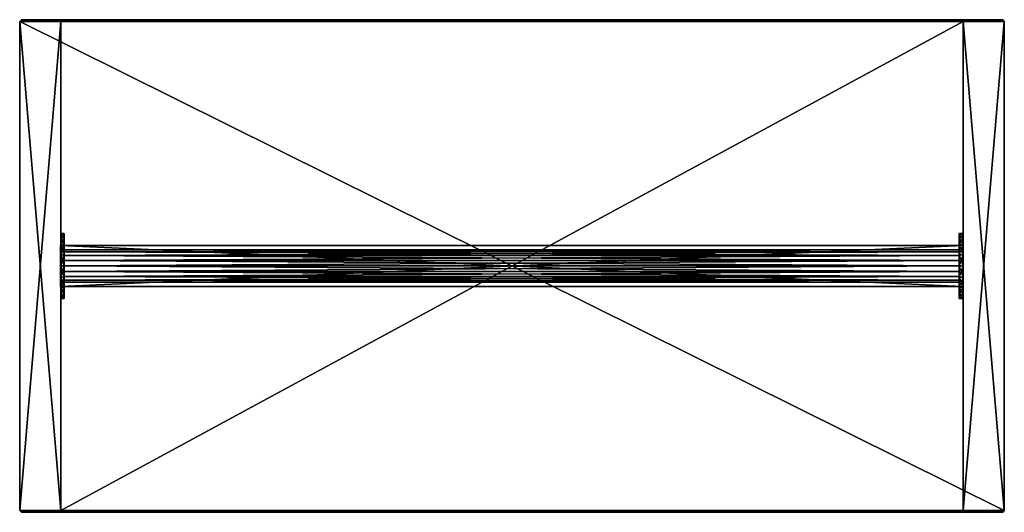
# Model space of a CAD drawing. Units: millimetres. Extents: x -600 to 600, y -600 to 0.
import ezdxf

# ---------------------------------------------------------------- set-up
doc = ezdxf.new("R2010")
doc.units = ezdxf.units.MM
doc.header["$MEASUREMENT"] = 0

# ---------------------------------------------------------------- blocks, each defined once
blk = doc.blocks.new('*U28')
at = {"color": 0}
mesh = blk.add_polyface(dxfattribs=at)
corners = [(-552, 0, 1049.2), (-598, 0, 1095.2), (-550, -2, 1050), (-600, -2, 1100), (-550, -598, 1050), (-600, -598, 1100), (-552, -600, 1049.2), (-598, -600, 1095.2), (598, 0, 1095.2), (552, 0, 1049.2), (550, -2, 1050), (600, -2, 1100), (600, -598, 1100), (550, -598, 1050), (552, -600, 1049.2), (598, -600, 1095.2), (-598, 0, 1095.2), (-598, 0, 2), (-600, -2, 1100), (-600, -2), (-600, -598, 1100), (-600, -598), (-598, -600, 1095.2), (-598, -600, 2), (598, 0, 2), (598, 0, 1095.2), (600, -2, 1100), (600, -2), (600, -598), (600, -598, 1100), (598, -600, 1095.2), (598, -600, 2), (-598, 0, 2), (-552, 0, 2), (-600, -2), (-550, -2), (-600, -598), (-550, -598), (-598, -600, 2), (-552, -600, 2), (552, 0, 2), (598, 0, 2), (600, -2), (550, -2), (550, -598), (600, -598), (598, -600, 2), (552, -600, 2), (-552, 0, 2), (-552, 0, 1049.2), (-550, -2), (-550, -2, 1050), (-550, -598), (-550, -598, 1050), (-552, -600, 2), (-552, -600, 1049.2), (552, 0, 1049.2), (552, 0, 2), (550, -2), (550, -2, 1050), (550, -598, 1050), (550, -598), (552, -600, 2), (552, -600, 1049.2), (-550, -2, 1050), (-600, -2, 1100), (-550, -598, 1050), (-600, -598, 1100), (600, -2, 1100), (550, -2, 1050), (550, -598, 1050), (600, -598, 1100), (-600, -2, 1100), (-600, -2), (-600, -598, 1100), (-600, -598), (600, -2), (600, -2, 1100), (600, -598, 1100), (600, -598), (-600, -2), (-550, -2), (-600, -598), (-550, -598), (550, -2), (600, -2), (600, -598), (550, -598), (-550, -2), (-550, -2, 1050), (-550, -598), (-550, -598, 1050), (550, -2, 1050), (550, -2), (550, -598), (550, -598, 1050), (-552, -600, 1049.2), (-598, -600, 1095.2), (-598, -600, 2), (-552, -600, 2), (-552, 0, 1049.2), (-598, 0, 2), (-598, 0, 1095.2), (-552, 0, 2), (598, -600, 1095.2), (552, -600, 1049.2), (598, -600, 2), (552, -600, 2), (598, 0, 2), (552, 0, 1049.2), (598, 0, 1095.2), (552, 0, 2)]
mesh.append_faces([[corners[k] for k in face] for face in [(0, 1, 2), (1, 3, 2), (4, 5, 6), (5, 7, 6), (8, 9, 10), (11, 8, 10), (12, 13, 14), (15, 12, 14), (16, 17, 18), (17, 19, 18), (20, 21, 22), (21, 23, 22), (24, 25, 26), (27, 24, 26), (28, 29, 30), (31, 28, 30), (32, 33, 34), (33, 35, 34), (36, 37, 38), (37, 39, 38), (40, 41, 42), (43, 40, 42), (44, 45, 46), (47, 44, 46), (48, 49, 50), (49, 51, 50), (52, 53, 54), (53, 55, 54), (56, 57, 58), (59, 56, 58), (60, 61, 62), (63, 60, 62), (64, 65, 66), (65, 67, 66), (68, 69, 70), (71, 68, 70), (72, 73, 74), (73, 75, 74), (76, 77, 78), (79, 76, 78), (80, 81, 82), (81, 83, 82), (84, 85, 86), (87, 84, 86), (88, 89, 90), (89, 91, 90), (92, 93, 94), (95, 92, 94), (96, 97, 98), (99, 96, 98), (100, 101, 102), (103, 101, 100), (104, 105, 106), (105, 107, 106), (108, 109, 110), (108, 111, 109)]], dxfattribs={"color": 0})
blk = doc.blocks.new('*U29')
at = {"color": 0}
mesh = blk.add_polyface(dxfattribs=at)
corners = [(-550.4, -275, 1050), (-550.4, -275, 870), (-550.4, -325, 870), (-550.4, -325, 870), (-550.4, -325, 1050), (-550.4, -275, 1050), (-550.4, -275, 870), (-550.4, -275, 1050), (549.6, -275, 1050), (549.6, -275, 870), (549.6, -275, 1050), (-550.4, -275, 1050), (-550.4, -325, 1050), (-550.4, -325, 1050), (549.6, -325, 1050), (549.6, -275, 1050), (549.6, -275, 870), (549.6, -275, 1050), (549.6, -325, 1050), (549.6, -325, 870), (-550.4, -275, 870), (549.6, -275, 870), (549.6, -325, 870), (549.6, -325, 870), (-550.4, -325, 870), (-550.4, -275, 870), (-550.4, -325, 870), (549.6, -325, 870), (549.6, -325, 1050), (-550.4, -325, 1050)]
mesh.append_faces([[corners[k] for k in face] for face in [(0, 1, 2), (3, 4, 5), (6, 7, 8), (8, 9, 6), (10, 11, 12), (13, 14, 15), (16, 17, 18), (18, 19, 16), (20, 21, 22), (23, 24, 25), (26, 27, 28), (28, 29, 26)]], dxfattribs={"color": 0})
blk = doc.blocks.new('*U27')
at = {"color": 0}
for points in [[(-595.2, 0, 1098), (-549.2, 0, 1052), (-600, -2, 1100)], [(-549.2, 0, 1052), (-550, -2, 1050), (-600, -2, 1100)], [(-600, -2, 1100), (-550, -2, 1050), (-600, -598, 1100)], [(-550, -2, 1050), (-550, -598, 1050), (-600, -598, 1100)], [(595.2, 0, 1098), (-549.2, 0, 1052), (-595.2, 0, 1098)], [(-549.2, 0, 1052), (549.2, 0, 1052), (-550, -2, 1050)], [(549.2, 0, 1052), (550, -2, 1050), (-550, -2, 1050)], [(-550, -2, 1050), (550, -2, 1050), (-550, -598, 1050)], [(550, -2, 1050), (550, -598, 1050), (-550, -598, 1050)], [(595.2, 0, 1098), (549.2, 0, 1052), (-549.2, 0, 1052)], [(549.2, 0, 1052), (595.2, 0, 1098), (550, -2, 1050)], [(595.2, 0, 1098), (600, -2, 1100), (550, -2, 1050)], [(550, -2, 1050), (600, -2, 1100), (550, -598, 1050)], [(600, -2, 1100), (600, -598, 1100), (550, -598, 1050)], [(-600, -598, 1100), (-550, -598, 1050), (-595.2, -600, 1098)], [(-550, -598, 1050), (-549.2, -600, 1052), (-595.2, -600, 1098)], [(-550, -598, 1050), (550, -598, 1050), (-549.2, -600, 1052)], [(550, -598, 1050), (549.2, -600, 1052), (-549.2, -600, 1052)], [(600, -598, 1100), (595.2, -600, 1098), (549.2, -600, 1052)], [(550, -598, 1050), (600, -598, 1100), (549.2, -600, 1052)], [(595.2, -600, 1098), (-595.2, -600, 1098), (-549.2, -600, 1052)], [(595.2, -600, 1098), (-549.2, -600, 1052), (549.2, -600, 1052)]]:
    blk.add_3dface(points, dxfattribs=at)
for name in ['*U28', '*U29']:
    blk.add_blockref(name, (0, 0), dxfattribs=at)
blk = doc.blocks.new('*U26')
at = {"color": 9, "true_color": 0xbebebe}
blk.add_blockref('*U27', (0, 0), dxfattribs=at)
blk = doc.blocks.new('*U25')
at = {"color": 0}
mesh = blk.add_polyface(dxfattribs=at)
corners = [(-546, -300, 242), (545, -293.2, 243.2), (545, -300, 242), (-546, -293.2, 243.2), (545, -300, 222), (550, -286.3, 224.4), (550, -300, 222), (545, -286.3, 224.4), (545, -287.1, 246.7), (-546, -287.1, 246.7), (550, -274.3, 231.4), (545, -274.3, 231.4), (545, -282.7, 252), (-546, -282.7, 252), (550, -265.4, 242), (545, -265.4, 242), (545, -280.3, 258.5), (-546, -280.3, 258.5), (550, -260.6, 255.1), (545, -260.6, 255.1), (545, -280.3, 265.5), (-546, -280.3, 265.5), (550, -260.6, 268.9), (545, -260.6, 268.9), (545, -282.7, 272), (-546, -282.7, 272), (550, -265.4, 282), (545, -265.4, 282), (545, -287.1, 277.3), (-546, -287.1, 277.3), (550, -274.3, 292.6), (545, -274.3, 292.6), (545, -293.2, 280.8), (-546, -293.2, 280.8), (550, -286.3, 299.6), (545, -286.3, 299.6), (545, -300, 282), (-546, -300, 282), (550, -300, 302), (545, -300, 302), (545, -306.8, 280.8), (-546, -306.8, 280.8), (550, -313.7, 299.6), (545, -313.7, 299.6), (545, -312.9, 277.3), (-546, -312.9, 277.3), (550, -325.7, 292.6), (545, -325.7, 292.6), (545, -317.3, 272), (-546, -317.3, 272), (550, -334.6, 282), (545, -334.6, 282), (545, -319.7, 265.5), (-546, -319.7, 265.5), (550, -339.4, 268.9), (545, -339.4, 268.9), (545, -319.7, 258.5), (-546, -319.7, 258.5), (550, -339.4, 255.1), (545, -339.4, 255.1), (545, -317.3, 252), (-546, -317.3, 252), (550, -334.6, 242), (545, -334.6, 242), (545, -312.9, 246.7), (-546, -312.9, 246.7), (550, -325.7, 231.4), (545, -325.7, 231.4), (545, -306.8, 243.2), (-546, -306.8, 243.2), (550, -313.7, 224.4), (545, -313.7, 224.4), (-550, -300, 222), (-546, -286.3, 224.4), (-546, -300, 222), (-550, -286.3, 224.4), (-546, -274.3, 231.4), (-550, -274.3, 231.4), (-546, -265.4, 242), (-550, -265.4, 242), (-546, -260.6, 255.1), (-550, -260.6, 255.1), (-546, -260.6, 268.9), (-550, -260.6, 268.9), (-546, -265.4, 282), (-550, -265.4, 282), (-546, -274.3, 292.6), (-550, -274.3, 292.6), (-546, -286.3, 299.6), (-550, -286.3, 299.6), (-546, -300, 302), (-550, -300, 302), (-546, -313.7, 299.6), (-550, -313.7, 299.6), (-546, -325.7, 292.6), (-550, -325.7, 292.6), (-546, -334.6, 282), (-550, -334.6, 282), (-546, -339.4, 268.9), (-550, -339.4, 268.9), (-546, -339.4, 255.1), (-550, -339.4, 255.1), (-546, -334.6, 242), (-550, -334.6, 242), (-546, -325.7, 231.4), (-550, -325.7, 231.4), (-546, -313.7, 224.4), (-550, -313.7, 224.4), (-546, -300, 222), (-546, -293.2, 243.2), (-546, -300, 242), (-546, -286.3, 224.4), (545, -300, 242), (545, -286.3, 224.4), (545, -300, 222), (545, -293.2, 243.2), (-546, -287.1, 246.7), (-546, -274.3, 231.4), (545, -274.3, 231.4), (545, -287.1, 246.7), (-546, -282.7, 252), (-546, -265.4, 242), (545, -265.4, 242), (545, -282.7, 252), (-546, -280.3, 258.5), (-546, -260.6, 255.1), (545, -260.6, 255.1), (545, -280.3, 258.5), (-546, -280.3, 265.5), (-546, -260.6, 268.9), (545, -260.6, 268.9), (545, -280.3, 265.5), (-546, -282.7, 272), (-546, -265.4, 282), (545, -265.4, 282), (545, -282.7, 272), (-546, -287.1, 277.3), (-546, -274.3, 292.6), (545, -274.3, 292.6), (545, -287.1, 277.3), (-546, -293.2, 280.8), (-546, -286.3, 299.6), (545, -286.3, 299.6), (545, -293.2, 280.8), (-546, -300, 282), (-546, -300, 302), (545, -300, 302), (545, -300, 282), (-546, -306.8, 280.8), (-546, -313.7, 299.6), (545, -313.7, 299.6), (545, -306.8, 280.8), (-546, -312.9, 277.3), (-546, -325.7, 292.6), (545, -325.7, 292.6), (545, -312.9, 277.3), (-546, -317.3, 272), (-546, -334.6, 282), (545, -334.6, 282), (545, -317.3, 272), (-546, -319.7, 265.5), (-546, -339.4, 268.9), (545, -339.4, 268.9), (545, -319.7, 265.5), (-546, -319.7, 258.5), (-546, -339.4, 255.1), (545, -339.4, 255.1), (545, -319.7, 258.5), (-546, -317.3, 252), (-546, -334.6, 242), (545, -334.6, 242), (545, -317.3, 252), (-546, -312.9, 246.7), (-546, -325.7, 231.4), (545, -325.7, 231.4), (545, -312.9, 246.7), (-546, -306.8, 243.2), (-546, -313.7, 224.4), (545, -313.7, 224.4), (545, -306.8, 243.2)]
mesh.append_faces([[corners[k] for k in face] for face in [(0, 1, 2), (0, 3, 1), (4, 5, 6), (4, 7, 5), (3, 8, 1), (3, 9, 8), (7, 10, 5), (7, 11, 10), (9, 12, 8), (9, 13, 12), (11, 14, 10), (11, 15, 14), (13, 16, 12), (13, 17, 16), (15, 18, 14), (15, 19, 18), (17, 20, 16), (17, 21, 20), (19, 22, 18), (19, 23, 22), (21, 24, 20), (21, 25, 24), (23, 26, 22), (23, 27, 26), (25, 28, 24), (25, 29, 28), (27, 30, 26), (27, 31, 30), (29, 32, 28), (29, 33, 32), (31, 34, 30), (31, 35, 34), (33, 36, 32), (33, 37, 36), (35, 38, 34), (35, 39, 38), (37, 40, 36), (37, 41, 40), (39, 42, 38), (39, 43, 42), (41, 44, 40), (41, 45, 44), (43, 46, 42), (43, 47, 46), (45, 48, 44), (45, 49, 48), (47, 50, 46), (47, 51, 50), (49, 52, 48), (49, 53, 52), (51, 54, 50), (51, 55, 54), (53, 56, 52), (53, 57, 56), (55, 58, 54), (55, 59, 58), (57, 60, 56), (57, 61, 60), (59, 62, 58), (59, 63, 62), (61, 64, 60), (61, 65, 64), (63, 66, 62), (63, 67, 66), (65, 68, 64), (65, 69, 68), (67, 70, 66), (67, 71, 70), (69, 2, 68), (69, 0, 2), (71, 6, 70), (71, 4, 6), (72, 73, 74), (72, 75, 73), (75, 76, 73), (75, 77, 76), (77, 78, 76), (77, 79, 78), (79, 80, 78), (79, 81, 80), (81, 82, 80), (81, 83, 82), (83, 84, 82), (83, 85, 84), (85, 86, 84), (85, 87, 86), (87, 88, 86), (87, 89, 88), (89, 90, 88), (89, 91, 90), (91, 92, 90), (91, 93, 92), (93, 94, 92), (93, 95, 94), (95, 96, 94), (95, 97, 96), (97, 98, 96), (97, 99, 98), (99, 100, 98), (99, 101, 100), (101, 102, 100), (101, 103, 102), (103, 104, 102), (103, 105, 104), (105, 106, 104), (105, 107, 106), (107, 74, 106), (107, 72, 74), (108, 109, 110), (108, 111, 109), (112, 113, 114), (112, 115, 113), (111, 116, 109), (111, 117, 116), (115, 118, 113), (115, 119, 118), (117, 120, 116), (117, 121, 120), (119, 122, 118), (119, 123, 122), (121, 124, 120), (121, 125, 124), (123, 126, 122), (123, 127, 126), (125, 128, 124), (125, 129, 128), (127, 130, 126), (127, 131, 130), (129, 132, 128), (129, 133, 132), (131, 134, 130), (131, 135, 134), (133, 136, 132), (133, 137, 136), (135, 138, 134), (135, 139, 138), (137, 140, 136), (137, 141, 140), (139, 142, 138), (139, 143, 142), (141, 144, 140), (141, 145, 144), (143, 146, 142), (143, 147, 146), (145, 148, 144), (145, 149, 148), (147, 150, 146), (147, 151, 150), (149, 152, 148), (149, 153, 152), (151, 154, 150), (151, 155, 154), (153, 156, 152), (153, 157, 156), (155, 158, 154), (155, 159, 158), (157, 160, 156), (157, 161, 160), (159, 162, 158), (159, 163, 162), (161, 164, 160), (161, 165, 164), (163, 166, 162), (163, 167, 166), (165, 168, 164), (165, 169, 168), (167, 170, 166), (167, 171, 170), (169, 172, 168), (169, 173, 172), (171, 174, 170), (171, 175, 174), (173, 176, 172), (173, 177, 176), (175, 178, 174), (175, 179, 178), (177, 110, 176), (177, 108, 110), (179, 114, 178), (179, 112, 114)]], dxfattribs={"color": 0})
blk = doc.blocks.new('*U24')
at = {"color": 0}
blk.add_blockref('*U25', (0, 0), dxfattribs=at)
blk = doc.blocks.new('*U23')
at = {"color": 254, "true_color": 0xe4e4e4}
blk.add_blockref('*U24', (0, 0), dxfattribs=at)
blk = doc.blocks.new('*U31')
at = {"color": 0}
for points in [[(-595.2, 0, 1098), (-600, -2, 1100), (600, -2, 1100)], [(600, -2, 1100), (-600, -2, 1100), (600, -598, 1100)], [(-600, -2, 1100), (-600, -598, 1100), (600, -598, 1100)], [(595.2, 0, 1098), (-595.2, 0, 1098), (600, -2, 1100)], [(600, -598, 1100), (-600, -598, 1100), (595.2, -600, 1098)], [(-600, -598, 1100), (-595.2, -600, 1098), (595.2, -600, 1098)]]:
    blk.add_3dface(points, dxfattribs=at)
blk = doc.blocks.new('*U30')
at = {"color": 250, "true_color": 0x3e3e3e}
blk.add_blockref('*U31', (0, 0), dxfattribs=at)
blk = doc.blocks.new('*U22')
for name in ['*U26', '*U30', '*U23']:
    blk.add_blockref(name, (0, 0))

msp = doc.modelspace()

# ---------------------------------------------------------------- block references
msp.add_blockref('*U22', (0, 0))

doc.saveas('drawing.dxf')
